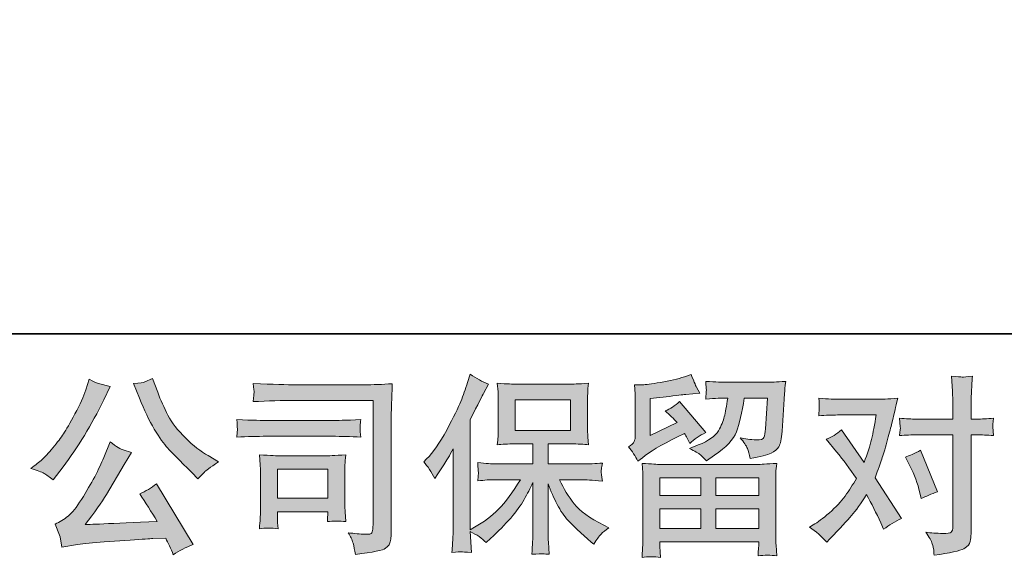
# Model space of a CAD drawing. Units: inches. Extents: x 150.9 to 233.9, y -282.2 to -223.1.
# Drawn here: x 160.2 to 170.9, y -282.2 to -276.4 of the extents above; entities that cross this region are included whole.
import ezdxf

# ---------------------------------------------------------------- set-up
doc = ezdxf.new("R2010")
doc.units = ezdxf.units.IN
doc.header["$MEASUREMENT"] = 0
doc.layers.add('图层 1', color=7, linetype='Continuous')

msp = doc.modelspace()

# ---------------------------------------------------------------- hatches: boundary and pattern name
at = {"layer": '图层 1'}
h = msp.add_hatch(color=256, dxfattribs=at)
h.dxf.hatch_style = 2
edge = h.paths.add_edge_path()
edge.add_spline(control_points=[(164.552, -281.167), (164.552, -281.167), (164.583, -281.136), (164.583, -281.136), (164.651, -281.067), (164.724, -280.962), (164.801, -280.822), (164.877, -280.681), (164.928, -280.578), (164.954, -280.512), (164.979, -280.446), (165.004, -280.377), (165.027, -280.307), (165.027, -280.307), (165.057, -280.216), (165.057, -280.216), (165.121, -280.263), (165.188, -280.299), (165.255, -280.324), (165.255, -280.324), (165.201, -280.425), (165.201, -280.425), (165.192, -280.441), (165.143, -280.536), (165.057, -280.708), (165.057, -280.708), (165.057, -281.903), (165.057, -281.903), (165.057, -281.903), (165.103, -281.876), (165.103, -281.876), (165.203, -281.821), (165.289, -281.755), (165.364, -281.68), (165.439, -281.604), (165.517, -281.498), (165.6, -281.361), (165.6, -281.361), (165.322, -281.361), (165.322, -281.361), (165.272, -281.361), (165.212, -281.365), (165.139, -281.374), (165.14, -281.349), (165.141, -281.33), (165.143, -281.314), (165.144, -281.299), (165.145, -281.287), (165.144, -281.278), (165.143, -281.269), (165.141, -281.235), (165.137, -281.176), (165.23, -281.186), (165.292, -281.19), (165.322, -281.19), (165.322, -281.19), (165.737, -281.19), (165.737, -281.19), (165.737, -281.19), (165.737, -280.973), (165.737, -280.973), (165.737, -280.973), (165.539, -280.973), (165.539, -280.973), (165.464, -280.973), (165.4, -280.976), (165.349, -280.983), (165.354, -280.945), (165.356, -280.916), (165.358, -280.896), (165.359, -280.876), (165.36, -280.849), (165.36, -280.816), (165.36, -280.816), (165.36, -280.49), (165.36, -280.49), (165.36, -280.45), (165.359, -280.422), (165.358, -280.408), (165.358, -280.408), (165.349, -280.315), (165.349, -280.315), (165.462, -280.322), (165.525, -280.325), (165.539, -280.325), (165.539, -280.325), (166.146, -280.325), (166.146, -280.325), (166.16, -280.325), (166.224, -280.322), (166.34, -280.315), (166.335, -280.356), (166.331, -280.388), (166.331, -280.412), (166.33, -280.435), (166.33, -280.461), (166.33, -280.49), (166.33, -280.49), (166.33, -280.816), (166.33, -280.816), (166.33, -280.859), (166.331, -280.886), (166.332, -280.898), (166.332, -280.898), (166.34, -280.983), (166.34, -280.983), (166.289, -280.976), (166.223, -280.973), (166.144, -280.973), (166.144, -280.973), (165.9, -280.973), (165.9, -280.973), (165.9, -280.973), (165.9, -281.19), (165.9, -281.19), (165.9, -281.19), (166.278, -281.19), (166.278, -281.19), (166.344, -281.19), (166.415, -281.187), (166.491, -281.18), (166.486, -281.209), (166.481, -281.23), (166.479, -281.243), (166.477, -281.256), (166.477, -281.266), (166.477, -281.274), (166.478, -281.281), (166.483, -281.315), (166.491, -281.376), (166.375, -281.366), (166.304, -281.361), (166.278, -281.361), (166.278, -281.361), (166.024, -281.361), (166.024, -281.361), (166.069, -281.458), (166.123, -281.545), (166.183, -281.622), (166.244, -281.699), (166.351, -281.776), (166.506, -281.853), (166.506, -281.853), (166.561, -281.882), (166.561, -281.882), (166.524, -281.907), (166.495, -281.93), (166.475, -281.952), (166.454, -281.975), (166.428, -282.01), (166.398, -282.06), (166.398, -282.06), (166.369, -282.037), (166.369, -282.037), (166.354, -282.026), (166.319, -281.995), (166.264, -281.945), (166.21, -281.895), (166.161, -281.847), (166.118, -281.802), (166.074, -281.756), (166.035, -281.698), (165.999, -281.629), (165.963, -281.559), (165.93, -281.485), (165.9, -281.407), (165.9, -281.407), (165.9, -281.93), (165.9, -281.93), (165.9, -281.97), (165.901, -282.006), (165.904, -282.037), (165.904, -282.037), (165.914, -282.17), (165.914, -282.17), (165.885, -282.168), (165.862, -282.167), (165.847, -282.165), (165.831, -282.164), (165.79, -282.165), (165.725, -282.17), (165.728, -282.116), (165.73, -282.07), (165.733, -282.034), (165.736, -281.997), (165.737, -281.963), (165.737, -281.93), (165.737, -281.93), (165.737, -281.392), (165.737, -281.392), (165.708, -281.453), (165.676, -281.514), (165.64, -281.577), (165.604, -281.64), (165.556, -281.706), (165.495, -281.777), (165.435, -281.847), (165.362, -281.921), (165.276, -282), (165.276, -282), (165.229, -282.043), (165.229, -282.043), (165.185, -281.997), (165.128, -281.957), (165.056, -281.924), (165.056, -281.924), (165.07, -282.151), (165.07, -282.151), (165.007, -282.147), (164.969, -282.144), (164.957, -282.143), (164.946, -282.143), (164.913, -282.145), (164.857, -282.151), (164.862, -282.083), (164.865, -282.028), (164.868, -281.983), (164.871, -281.939), (164.872, -281.894), (164.872, -281.847), (164.872, -281.847), (164.872, -281.026), (164.872, -281.026), (164.832, -281.098), (164.798, -281.156), (164.769, -281.2), (164.769, -281.2), (164.705, -281.297), (164.705, -281.297), (164.705, -281.297), (164.671, -281.349), (164.671, -281.349), (164.634, -281.276), (164.594, -281.215), (164.552, -281.167)], knot_values=[0, 0, 0, 0, 1, 1, 1, 2, 2, 2, 3, 3, 3, 4, 4, 4, 5, 5, 5, 6, 6, 6, 7, 7, 7, 8, 8, 8, 9, 9, 9, 10, 10, 10, 11, 11, 11, 12, 12, 12, 13, 13, 13, 14, 14, 14, 15, 15, 15, 16, 16, 16, 17, 17, 17, 18, 18, 18, 19, 19, 19, 20, 20, 20, 21, 21, 21, 22, 22, 22, 23, 23, 23, 24, 24, 24, 25, 25, 25, 26, 26, 26, 27, 27, 27, 28, 28, 28, 29, 29, 29, 30, 30, 30, 31, 31, 31, 32, 32, 32, 33, 33, 33, 34, 34, 34, 35, 35, 35, 36, 36, 36, 37, 37, 37, 38, 38, 38, 39, 39, 39, 40, 40, 40, 41, 41, 41, 42, 42, 42, 43, 43, 43, 44, 44, 44, 45, 45, 45, 46, 46, 46, 47, 47, 47, 48, 48, 48, 49, 49, 49, 50, 50, 50, 51, 51, 51, 52, 52, 52, 53, 53, 53, 54, 54, 54, 55, 55, 55, 56, 56, 56, 57, 57, 57, 58, 58, 58, 59, 59, 59, 60, 60, 60, 61, 61, 61, 62, 62, 62, 63, 63, 63, 64, 64, 64, 65, 65, 65, 66, 66, 66, 67, 67, 67, 68, 68, 68, 69, 69, 69, 70, 70, 70, 71, 71, 71, 72, 72, 72, 73, 73, 73, 74, 74, 74, 75, 75, 75, 76, 76, 76, 77, 77, 77, 78, 78, 78, 78], degree=3, periodic=0)
h.paths.add_polyline_path([(165.544, -280.827), (166.145, -280.827), (166.145, -280.496), (165.544, -280.496)])
h = msp.add_hatch(color=256, dxfattribs=at)
h.dxf.hatch_style = 2
h.paths.add_polyline_path([(167.114, -281.341), (167.558, -281.341), (167.558, -281.531), (167.112, -281.531)])
edge = h.paths.add_edge_path()
edge.add_spline(control_points=[(166.876, -281.161), (166.876, -281.161), (166.924, -281.122), (166.924, -281.122), (166.998, -281.062), (167.125, -280.986), (167.306, -280.895), (167.306, -280.895), (167.38, -280.858), (167.38, -280.858), (167.402, -280.892), (167.422, -280.929), (167.44, -280.967), (167.485, -280.922), (167.543, -280.882), (167.611, -280.849), (167.611, -280.849), (167.328, -280.514), (167.328, -280.514), (167.277, -280.559), (167.226, -280.592), (167.173, -280.614), (167.221, -280.658), (167.264, -280.701), (167.301, -280.742), (167.301, -280.742), (167.01, -280.882), (167.01, -280.882), (167.01, -280.882), (167.01, -280.481), (167.01, -280.481), (167.01, -280.481), (167.217, -280.457), (167.217, -280.457), (167.327, -280.444), (167.386, -280.437), (167.394, -280.436), (167.394, -280.436), (167.547, -280.421), (167.547, -280.421), (167.547, -280.421), (167.512, -280.359), (167.512, -280.359), (167.509, -280.357), (167.49, -280.31), (167.452, -280.219), (167.452, -280.219), (167.382, -280.244), (167.382, -280.244), (167.308, -280.27), (167.221, -280.291), (167.122, -280.306), (167.022, -280.322), (166.957, -280.331), (166.926, -280.331), (166.926, -280.331), (166.837, -280.331), (166.837, -280.331), (166.837, -280.331), (166.845, -280.428), (166.845, -280.428), (166.847, -280.441), (166.847, -280.472), (166.847, -280.519), (166.847, -280.519), (166.847, -280.884), (166.847, -280.884), (166.847, -280.907), (166.843, -280.927), (166.835, -280.945), (166.827, -280.964), (166.806, -280.984), (166.773, -281.006), (166.813, -281.052), (166.847, -281.104), (166.876, -281.161)], knot_values=[0, 0, 0, 0, 1, 1, 1, 2, 2, 2, 3, 3, 3, 4, 4, 4, 5, 5, 5, 6, 6, 6, 7, 7, 7, 8, 8, 8, 9, 9, 9, 10, 10, 10, 11, 11, 11, 12, 12, 12, 13, 13, 13, 14, 14, 14, 15, 15, 15, 16, 16, 16, 17, 17, 17, 18, 18, 18, 19, 19, 19, 20, 20, 20, 21, 21, 21, 22, 22, 22, 23, 23, 23, 24, 24, 24, 25, 25, 25, 25], degree=3, periodic=0)
edge = h.paths.add_edge_path()
edge.add_spline(control_points=[(167.119, -282.203), (167.119, -282.203), (167.117, -282.145), (167.117, -282.145), (167.117, -282.145), (167.115, -282.085), (167.115, -282.085), (167.115, -282.085), (167.115, -282.035), (167.115, -282.035), (167.115, -282.035), (168.187, -282.035), (168.187, -282.035), (168.187, -282.035), (168.187, -282.081), (168.187, -282.081), (168.187, -282.083), (168.185, -282.096), (168.183, -282.119), (168.181, -282.141), (168.181, -282.164), (168.181, -282.186), (168.249, -282.178), (168.316, -282.178), (168.382, -282.186), (168.382, -282.186), (168.374, -282.07), (168.374, -282.07), (168.372, -282.055), (168.371, -282.017), (168.371, -281.957), (168.371, -281.957), (168.371, -281.381), (168.371, -281.381), (168.371, -281.339), (168.371, -281.307), (168.372, -281.283), (168.373, -281.26), (168.376, -281.227), (168.382, -281.184), (168.269, -281.191), (168.201, -281.195), (168.177, -281.195), (168.177, -281.195), (167.112, -281.195), (167.112, -281.195), (167.091, -281.195), (167.027, -281.191), (166.92, -281.184), (166.92, -281.184), (166.928, -281.286), (166.928, -281.286), (166.929, -281.301), (166.93, -281.333), (166.93, -281.383), (166.93, -281.383), (166.93, -281.952), (166.93, -281.952), (166.93, -282.002), (166.929, -282.042), (166.928, -282.072), (166.927, -282.103), (166.924, -282.146), (166.92, -282.203), (166.985, -282.194), (167.051, -282.194), (167.119, -282.203)], knot_values=[0, 0, 0, 0, 1, 1, 1, 2, 2, 2, 3, 3, 3, 4, 4, 4, 5, 5, 5, 6, 6, 6, 7, 7, 7, 8, 8, 8, 9, 9, 9, 10, 10, 10, 11, 11, 11, 12, 12, 12, 13, 13, 13, 14, 14, 14, 15, 15, 15, 16, 16, 16, 17, 17, 17, 18, 18, 18, 19, 19, 19, 20, 20, 20, 21, 21, 21, 22, 22, 22, 22], degree=3, periodic=0)
h.paths.add_polyline_path([(167.115, -281.677), (167.558, -281.677), (167.558, -281.889), (167.115, -281.889)])
h.paths.add_polyline_path([(167.721, -281.677), (168.187, -281.677), (168.187, -281.889), (167.721, -281.889)])
h.paths.add_polyline_path([(167.721, -281.341), (168.187, -281.341), (168.187, -281.531), (167.721, -281.531)])
edge = h.paths.add_edge_path()
edge.add_spline(control_points=[(167.554, -281.092), (167.574, -281.109), (167.596, -281.13), (167.619, -281.155), (167.619, -281.155), (167.708, -281.095), (167.708, -281.095), (167.835, -281.01), (167.913, -280.925), (167.944, -280.842), (167.974, -280.758), (168.003, -280.636), (168.03, -280.475), (168.03, -280.475), (168.281, -280.475), (168.281, -280.475), (168.281, -280.475), (168.26, -280.808), (168.26, -280.808), (168.257, -280.851), (168.252, -280.882), (168.243, -280.902), (168.235, -280.922), (168.207, -280.931), (168.159, -280.928), (168.097, -280.927), (168.039, -280.919), (167.985, -280.905), (168.026, -280.955), (168.052, -280.993), (168.064, -281.022), (168.076, -281.05), (168.086, -281.086), (168.092, -281.13), (168.205, -281.11), (168.281, -281.091), (168.32, -281.073), (168.36, -281.055), (168.388, -281.031), (168.405, -281.003), (168.422, -280.975), (168.434, -280.919), (168.44, -280.835), (168.44, -280.835), (168.462, -280.488), (168.462, -280.488), (168.462, -280.479), (168.464, -280.459), (168.467, -280.427), (168.469, -280.395), (168.473, -280.351), (168.479, -280.294), (168.373, -280.301), (168.312, -280.304), (168.297, -280.304), (168.297, -280.304), (167.813, -280.304), (167.813, -280.304), (167.794, -280.304), (167.727, -280.301), (167.611, -280.294), (167.616, -280.344), (167.618, -280.374), (167.618, -280.386), (167.617, -280.397), (167.616, -280.41), (167.616, -280.424), (167.615, -280.438), (167.614, -280.459), (167.611, -280.486), (167.722, -280.479), (167.79, -280.475), (167.813, -280.475), (167.813, -280.475), (167.851, -280.475), (167.851, -280.475), (167.837, -280.565), (167.824, -280.632), (167.813, -280.678), (167.802, -280.723), (167.781, -280.774), (167.75, -280.831), (167.719, -280.887), (167.646, -280.938), (167.53, -280.984), (167.53, -280.984), (167.435, -281.021), (167.435, -281.021), (167.494, -281.051), (167.534, -281.075), (167.554, -281.092)], knot_values=[0, 0, 0, 0, 1, 1, 1, 2, 2, 2, 3, 3, 3, 4, 4, 4, 5, 5, 5, 6, 6, 6, 7, 7, 7, 8, 8, 8, 9, 9, 9, 10, 10, 10, 11, 11, 11, 12, 12, 12, 13, 13, 13, 14, 14, 14, 15, 15, 15, 16, 16, 16, 17, 17, 17, 18, 18, 18, 19, 19, 19, 20, 20, 20, 21, 21, 21, 22, 22, 22, 23, 23, 23, 24, 24, 24, 25, 25, 25, 26, 26, 26, 27, 27, 27, 28, 28, 28, 29, 29, 29, 30, 30, 30, 30], degree=3, periodic=0)
h = msp.add_hatch(color=256, dxfattribs=at)
h.dxf.hatch_style = 2
edge = h.paths.add_edge_path()
edge.add_spline(control_points=[(169.827, -281.21), (169.876, -281.305), (169.911, -281.403), (169.935, -281.502), (169.935, -281.502), (169.949, -281.566), (169.949, -281.566), (170, -281.541), (170.06, -281.516), (170.127, -281.492), (170.127, -281.492), (169.943, -281.041), (169.943, -281.041), (169.877, -281.077), (169.822, -281.102), (169.778, -281.115), (169.778, -281.115), (169.827, -281.21), (169.827, -281.21)], knot_values=[0, 0, 0, 0, 1, 1, 1, 2, 2, 2, 3, 3, 3, 4, 4, 4, 5, 5, 5, 6, 6, 6, 6], degree=3, periodic=0)
edge = h.paths.add_edge_path()
edge.add_spline(control_points=[(168.924, -282.04), (168.924, -282.04), (168.959, -282.003), (168.959, -282.003), (169.068, -281.887), (169.146, -281.802), (169.193, -281.749), (169.241, -281.695), (169.295, -281.62), (169.356, -281.523), (169.411, -281.621), (169.463, -281.723), (169.511, -281.829), (169.511, -281.829), (169.542, -281.899), (169.542, -281.899), (169.601, -281.854), (169.666, -281.814), (169.736, -281.78), (169.736, -281.78), (169.449, -281.339), (169.449, -281.339), (169.484, -281.251), (169.508, -281.184), (169.522, -281.139), (169.537, -281.095), (169.555, -281.033), (169.577, -280.953), (169.599, -280.873), (169.616, -280.81), (169.627, -280.765), (169.627, -280.765), (169.666, -280.601), (169.666, -280.601), (169.672, -280.574), (169.682, -280.533), (169.697, -280.478), (169.581, -280.485), (169.513, -280.488), (169.492, -280.488), (169.492, -280.488), (169.04, -280.488), (169.04, -280.488), (169.016, -280.488), (168.949, -280.485), (168.837, -280.478), (168.843, -280.526), (168.845, -280.557), (168.844, -280.568), (168.843, -280.579), (168.843, -280.592), (168.842, -280.606), (168.841, -280.621), (168.84, -280.641), (168.837, -280.667), (168.916, -280.662), (168.983, -280.659), (169.04, -280.659), (169.04, -280.659), (169.461, -280.659), (169.461, -280.659), (169.445, -280.764), (169.428, -280.852), (169.411, -280.924), (169.393, -280.995), (169.366, -281.079), (169.329, -281.174), (169.329, -281.174), (169.083, -280.82), (169.083, -280.82), (169.032, -280.867), (168.977, -280.901), (168.918, -280.922), (168.918, -280.922), (169.032, -281.058), (169.032, -281.058), (169.103, -281.146), (169.175, -281.243), (169.247, -281.348), (169.208, -281.415), (169.167, -281.478), (169.123, -281.538), (169.08, -281.598), (169.023, -281.659), (168.953, -281.72), (168.883, -281.78), (168.825, -281.824), (168.779, -281.85), (168.779, -281.85), (168.738, -281.875), (168.738, -281.875), (168.808, -281.921), (168.87, -281.977), (168.924, -282.04)], knot_values=[0, 0, 0, 0, 1, 1, 1, 2, 2, 2, 3, 3, 3, 4, 4, 4, 5, 5, 5, 6, 6, 6, 7, 7, 7, 8, 8, 8, 9, 9, 9, 10, 10, 10, 11, 11, 11, 12, 12, 12, 13, 13, 13, 14, 14, 14, 15, 15, 15, 16, 16, 16, 17, 17, 17, 18, 18, 18, 19, 19, 19, 20, 20, 20, 21, 21, 21, 22, 22, 22, 23, 23, 23, 24, 24, 24, 25, 25, 25, 26, 26, 26, 27, 27, 27, 28, 28, 28, 29, 29, 29, 30, 30, 30, 31, 31, 31, 31], degree=3, periodic=0)
edge = h.paths.add_edge_path()
edge.add_spline(control_points=[(169.897, -280.874), (169.897, -280.874), (170.294, -280.874), (170.294, -280.874), (170.294, -280.874), (170.294, -281.864), (170.294, -281.864), (170.294, -281.899), (170.288, -281.921), (170.275, -281.93), (170.263, -281.94), (170.232, -281.944), (170.182, -281.943), (170.116, -281.943), (170.055, -281.939), (170, -281.93), (170.038, -281.986), (170.06, -282.027), (170.069, -282.055), (170.078, -282.083), (170.084, -282.106), (170.085, -282.123), (170.086, -282.141), (170.088, -282.16), (170.089, -282.181), (170.264, -282.157), (170.372, -282.133), (170.414, -282.109), (170.454, -282.085), (170.477, -282.059), (170.482, -282.032), (170.487, -282.004), (170.49, -281.976), (170.49, -281.947), (170.49, -281.947), (170.49, -280.874), (170.49, -280.874), (170.49, -280.874), (170.554, -280.874), (170.554, -280.874), (170.603, -280.874), (170.664, -280.877), (170.735, -280.882), (170.735, -280.882), (170.727, -280.789), (170.727, -280.789), (170.726, -280.779), (170.729, -280.748), (170.735, -280.695), (170.664, -280.701), (170.603, -280.703), (170.554, -280.703), (170.554, -280.703), (170.49, -280.703), (170.49, -280.703), (170.49, -280.703), (170.49, -280.559), (170.49, -280.559), (170.49, -280.52), (170.491, -280.475), (170.494, -280.423), (170.496, -280.371), (170.501, -280.31), (170.506, -280.238), (170.446, -280.245), (170.408, -280.248), (170.394, -280.247), (170.379, -280.246), (170.34, -280.244), (170.277, -280.238), (170.277, -280.238), (170.288, -280.401), (170.288, -280.401), (170.292, -280.466), (170.294, -280.519), (170.294, -280.561), (170.294, -280.561), (170.294, -280.703), (170.294, -280.703), (170.294, -280.703), (169.897, -280.703), (169.897, -280.703), (169.846, -280.703), (169.785, -280.701), (169.715, -280.695), (169.715, -280.695), (169.723, -280.789), (169.723, -280.789), (169.725, -280.8), (169.722, -280.831), (169.715, -280.882), (169.785, -280.877), (169.846, -280.874), (169.897, -280.874)], knot_values=[0, 0, 0, 0, 1, 1, 1, 2, 2, 2, 3, 3, 3, 4, 4, 4, 5, 5, 5, 6, 6, 6, 7, 7, 7, 8, 8, 8, 9, 9, 9, 10, 10, 10, 11, 11, 11, 12, 12, 12, 13, 13, 13, 14, 14, 14, 15, 15, 15, 16, 16, 16, 17, 17, 17, 18, 18, 18, 19, 19, 19, 20, 20, 20, 21, 21, 21, 22, 22, 22, 23, 23, 23, 24, 24, 24, 25, 25, 25, 26, 26, 26, 27, 27, 27, 28, 28, 28, 29, 29, 29, 30, 30, 30, 31, 31, 31, 31], degree=3, periodic=0)
h = msp.add_hatch(color=256, dxfattribs=at)
h.dxf.hatch_style = 2
edge = h.paths.add_edge_path()
edge.add_spline(control_points=[(161.466, -280.476), (161.518, -280.607), (161.572, -280.719), (161.628, -280.813), (161.684, -280.907), (161.732, -280.975), (161.772, -281.017), (161.812, -281.06), (161.9, -281.149), (162.035, -281.284), (162.035, -281.284), (162.101, -281.35), (162.101, -281.35), (162.101, -281.35), (162.171, -281.278), (162.171, -281.278), (162.181, -281.267), (162.232, -281.23), (162.326, -281.166), (162.326, -281.166), (162.212, -281.1), (162.212, -281.1), (162.132, -281.055), (162.05, -280.991), (161.966, -280.908), (161.882, -280.825), (161.819, -280.743), (161.776, -280.661), (161.733, -280.579), (161.696, -280.496), (161.665, -280.412), (161.665, -280.412), (161.607, -280.263), (161.607, -280.263), (161.607, -280.263), (161.526, -280.3), (161.526, -280.3), (161.511, -280.308), (161.47, -280.315), (161.402, -280.319), (161.402, -280.319), (161.466, -280.476), (161.466, -280.476)], knot_values=[0, 0, 0, 0, 1, 1, 1, 2, 2, 2, 3, 3, 3, 4, 4, 4, 5, 5, 5, 6, 6, 6, 7, 7, 7, 8, 8, 8, 9, 9, 9, 10, 10, 10, 11, 11, 11, 12, 12, 12, 13, 13, 13, 14, 14, 14, 14], degree=3, periodic=0)
edge = h.paths.add_edge_path()
edge.add_spline(control_points=[(160.431, -281.292), (160.457, -281.308), (160.49, -281.331), (160.53, -281.363), (160.53, -281.363), (160.637, -281.222), (160.637, -281.222), (160.798, -281.01), (160.946, -280.767), (161.08, -280.495), (161.08, -280.495), (161.15, -280.35), (161.15, -280.35), (161.15, -280.35), (161.022, -280.319), (161.022, -280.319), (161.011, -280.317), (160.978, -280.302), (160.922, -280.271), (160.922, -280.271), (160.885, -280.387), (160.885, -280.387), (160.862, -280.459), (160.823, -280.545), (160.767, -280.646), (160.712, -280.747), (160.671, -280.82), (160.643, -280.862), (160.616, -280.905), (160.577, -280.955), (160.528, -281.014), (160.478, -281.073), (160.439, -281.115), (160.41, -281.141), (160.381, -281.168), (160.34, -281.2), (160.288, -281.239), (160.358, -281.259), (160.406, -281.277), (160.431, -281.292)], knot_values=[0, 0, 0, 0, 1, 1, 1, 2, 2, 2, 3, 3, 3, 4, 4, 4, 5, 5, 5, 6, 6, 6, 7, 7, 7, 8, 8, 8, 9, 9, 9, 10, 10, 10, 11, 11, 11, 12, 12, 12, 13, 13, 13, 13], degree=3, periodic=0)
edge = h.paths.add_edge_path()
edge.add_spline(control_points=[(161.08, -281.121), (161.055, -281.181), (161.022, -281.25), (160.981, -281.328), (160.94, -281.405), (160.893, -281.487), (160.838, -281.574), (160.783, -281.662), (160.734, -281.722), (160.692, -281.756), (160.65, -281.79), (160.603, -281.819), (160.552, -281.842), (160.552, -281.842), (160.6, -281.964), (160.6, -281.964), (160.606, -281.978), (160.614, -282.021), (160.625, -282.094), (160.625, -282.094), (160.794, -282.065), (160.794, -282.065), (160.867, -282.053), (160.964, -282.043), (161.084, -282.034), (161.084, -282.034), (161.367, -282.016), (161.367, -282.016), (161.499, -282.006), (161.581, -282.001), (161.613, -281.999), (161.613, -281.999), (161.751, -281.995), (161.751, -281.995), (161.779, -282.048), (161.806, -282.108), (161.834, -282.175), (161.897, -282.131), (161.97, -282.094), (162.051, -282.063), (162.051, -282.063), (161.652, -281.404), (161.652, -281.404), (161.594, -281.451), (161.534, -281.487), (161.47, -281.514), (161.532, -281.607), (161.596, -281.708), (161.66, -281.815), (161.146, -281.837), (160.886, -281.848), (160.879, -281.848), (160.978, -281.715), (161.055, -281.605), (161.109, -281.52), (161.109, -281.52), (161.299, -281.197), (161.299, -281.197), (161.299, -281.197), (161.379, -281.067), (161.379, -281.067), (161.379, -281.067), (161.288, -281.038), (161.288, -281.038), (161.266, -281.033), (161.219, -281.003), (161.148, -280.949), (161.148, -280.949), (161.08, -281.121), (161.08, -281.121)], knot_values=[0, 0, 0, 0, 1, 1, 1, 2, 2, 2, 3, 3, 3, 4, 4, 4, 5, 5, 5, 6, 6, 6, 7, 7, 7, 8, 8, 8, 9, 9, 9, 10, 10, 10, 11, 11, 11, 12, 12, 12, 13, 13, 13, 14, 14, 14, 15, 15, 15, 16, 16, 16, 17, 17, 17, 18, 18, 18, 19, 19, 19, 20, 20, 20, 21, 21, 21, 22, 22, 22, 23, 23, 23, 23], degree=3, periodic=0)
h = msp.add_hatch(color=256, dxfattribs=at)
h.dxf.hatch_style = 2
edge = h.paths.add_edge_path()
edge.add_spline(control_points=[(163.165, -280.501), (163.165, -280.501), (164.002, -280.501), (164.002, -280.501), (164.002, -280.501), (164.002, -281.845), (164.002, -281.845), (164.002, -281.845), (164, -281.88), (164, -281.88), (163.999, -281.904), (163.995, -281.922), (163.989, -281.936), (163.982, -281.95), (163.958, -281.955), (163.916, -281.952), (163.86, -281.951), (163.799, -281.946), (163.732, -281.936), (163.756, -281.975), (163.774, -282.012), (163.784, -282.048), (163.794, -282.083), (163.803, -282.125), (163.81, -282.172), (164.002, -282.148), (164.112, -282.126), (164.137, -282.105), (164.162, -282.085), (164.177, -282.068), (164.181, -282.057), (164.186, -282.045), (164.189, -282.028), (164.193, -282.005), (164.196, -281.982), (164.198, -281.968), (164.198, -281.961), (164.198, -281.961), (164.198, -280.774), (164.198, -280.774), (164.198, -280.714), (164.199, -280.649), (164.201, -280.579), (164.203, -280.51), (164.206, -280.424), (164.21, -280.32), (164.102, -280.327), (164.001, -280.331), (163.905, -280.331), (163.905, -280.331), (163.167, -280.331), (163.167, -280.331), (163.072, -280.331), (162.917, -280.326), (162.702, -280.318), (162.708, -280.371), (162.71, -280.404), (162.71, -280.417), (162.709, -280.427), (162.706, -280.459), (162.702, -280.514), (162.857, -280.506), (163.011, -280.501), (163.165, -280.501)], knot_values=[0, 0, 0, 0, 1, 1, 1, 2, 2, 2, 3, 3, 3, 4, 4, 4, 5, 5, 5, 6, 6, 6, 7, 7, 7, 8, 8, 8, 9, 9, 9, 10, 10, 10, 11, 11, 11, 12, 12, 12, 13, 13, 13, 14, 14, 14, 15, 15, 15, 16, 16, 16, 17, 17, 17, 18, 18, 18, 19, 19, 19, 20, 20, 20, 21, 21, 21, 21], degree=3, periodic=0)
edge = h.paths.add_edge_path()
edge.add_spline(control_points=[(162.848, -280.89), (162.848, -280.89), (163.559, -280.89), (163.559, -280.89), (163.655, -280.89), (163.758, -280.893), (163.869, -280.9), (163.869, -280.9), (163.863, -280.842), (163.863, -280.842), (163.863, -280.842), (163.861, -280.829), (163.863, -280.805), (163.863, -280.805), (163.863, -280.771), (163.863, -280.771), (163.863, -280.758), (163.865, -280.738), (163.869, -280.709), (163.702, -280.716), (163.6, -280.719), (163.563, -280.719), (163.563, -280.719), (162.85, -280.719), (162.85, -280.719), (162.81, -280.719), (162.701, -280.716), (162.523, -280.709), (162.526, -280.761), (162.528, -280.794), (162.529, -280.807), (162.529, -280.818), (162.529, -280.83), (162.528, -280.842), (162.527, -280.853), (162.526, -280.873), (162.523, -280.9), (162.637, -280.893), (162.746, -280.89), (162.848, -280.89)], knot_values=[0, 0, 0, 0, 1, 1, 1, 2, 2, 2, 3, 3, 3, 4, 4, 4, 5, 5, 5, 6, 6, 6, 7, 7, 7, 8, 8, 8, 9, 9, 9, 10, 10, 10, 11, 11, 11, 12, 12, 12, 13, 13, 13, 13], degree=3, periodic=0)
edge = h.paths.add_edge_path()
edge.add_spline(control_points=[(162.97, -281.893), (162.965, -281.843), (162.963, -281.806), (162.963, -281.783), (162.963, -281.783), (162.963, -281.709), (162.963, -281.709), (162.963, -281.709), (163.512, -281.709), (163.512, -281.709), (163.512, -281.709), (163.512, -281.735), (163.512, -281.735), (163.512, -281.738), (163.51, -281.748), (163.508, -281.765), (163.506, -281.782), (163.506, -281.8), (163.506, -281.816), (163.57, -281.808), (163.636, -281.808), (163.705, -281.816), (163.705, -281.816), (163.699, -281.709), (163.699, -281.709), (163.697, -281.688), (163.696, -281.655), (163.696, -281.609), (163.696, -281.609), (163.696, -281.292), (163.696, -281.292), (163.696, -281.257), (163.696, -281.226), (163.697, -281.199), (163.698, -281.173), (163.701, -281.137), (163.705, -281.092), (163.583, -281.099), (163.508, -281.102), (163.48, -281.102), (163.48, -281.102), (162.99, -281.102), (162.99, -281.102), (162.967, -281.102), (162.893, -281.099), (162.768, -281.092), (162.768, -281.092), (162.777, -281.198), (162.777, -281.198), (162.778, -281.215), (162.779, -281.248), (162.779, -281.298), (162.779, -281.298), (162.779, -281.678), (162.779, -281.678), (162.779, -281.723), (162.778, -281.759), (162.777, -281.785), (162.775, -281.811), (162.772, -281.847), (162.768, -281.893), (162.833, -281.884), (162.9, -281.884), (162.97, -281.893)], knot_values=[0, 0, 0, 0, 1, 1, 1, 2, 2, 2, 3, 3, 3, 4, 4, 4, 5, 5, 5, 6, 6, 6, 7, 7, 7, 8, 8, 8, 9, 9, 9, 10, 10, 10, 11, 11, 11, 12, 12, 12, 13, 13, 13, 14, 14, 14, 15, 15, 15, 16, 16, 16, 17, 17, 17, 18, 18, 18, 19, 19, 19, 20, 20, 20, 21, 21, 21, 21], degree=3, periodic=0)
h.paths.add_polyline_path([(162.963, -281.248), (163.512, -281.248), (163.512, -281.562), (162.963, -281.562)])

# ---------------------------------------------------------------- linework, layer by layer
at = {"layer": '图层 1', "lineweight": 35}
msp.add_lwpolyline([(233.942, -279.78), (151.112, -279.78), (151.112, -226.129), (233.942, -226.129), (233.942, -279.78), (233.942, -279.78)], dxfattribs=at)
at = {"layer": '图层 1', "lineweight": 0}
for points in [[(165.544, -280.827), (166.145, -280.827), (166.145, -280.496), (165.544, -280.496), (165.544, -280.827)], [(162.963, -281.248), (163.512, -281.248), (163.512, -281.562), (162.963, -281.562), (162.963, -281.248)], [(167.114, -281.341), (167.558, -281.341), (167.558, -281.531), (167.112, -281.531), (167.114, -281.341)], [(167.721, -281.341), (168.187, -281.341), (168.187, -281.531), (167.721, -281.531), (167.721, -281.341)], [(167.115, -281.677), (167.558, -281.677), (167.558, -281.889), (167.115, -281.889), (167.115, -281.677)], [(167.721, -281.677), (168.187, -281.677), (168.187, -281.889), (167.721, -281.889), (167.721, -281.677)]]:
    msp.add_lwpolyline(points, dxfattribs=at)
for points, knots in [([(164.552, -281.167), (164.552, -281.167), (164.583, -281.136), (164.583, -281.136), (164.651, -281.067), (164.724, -280.962), (164.801, -280.822), (164.877, -280.681), (164.928, -280.578), (164.954, -280.512), (164.979, -280.446), (165.004, -280.377), (165.027, -280.307), (165.027, -280.307), (165.057, -280.216), (165.057, -280.216), (165.121, -280.263), (165.188, -280.299), (165.255, -280.324), (165.255, -280.324), (165.201, -280.425), (165.201, -280.425), (165.192, -280.441), (165.143, -280.536), (165.057, -280.708), (165.057, -280.708), (165.057, -281.903), (165.057, -281.903), (165.057, -281.903), (165.103, -281.876), (165.103, -281.876), (165.203, -281.821), (165.289, -281.755), (165.364, -281.68), (165.439, -281.604), (165.517, -281.498), (165.6, -281.361), (165.6, -281.361), (165.322, -281.361), (165.322, -281.361), (165.272, -281.361), (165.212, -281.365), (165.139, -281.374), (165.14, -281.349), (165.141, -281.33), (165.143, -281.314), (165.144, -281.299), (165.145, -281.287), (165.144, -281.278), (165.143, -281.269), (165.141, -281.235), (165.137, -281.176), (165.23, -281.186), (165.292, -281.19), (165.322, -281.19), (165.322, -281.19), (165.737, -281.19), (165.737, -281.19), (165.737, -281.19), (165.737, -280.973), (165.737, -280.973), (165.737, -280.973), (165.539, -280.973), (165.539, -280.973), (165.464, -280.973), (165.4, -280.976), (165.349, -280.983), (165.354, -280.945), (165.356, -280.916), (165.358, -280.896), (165.359, -280.876), (165.36, -280.849), (165.36, -280.816), (165.36, -280.816), (165.36, -280.49), (165.36, -280.49), (165.36, -280.45), (165.359, -280.422), (165.358, -280.408), (165.358, -280.408), (165.349, -280.315), (165.349, -280.315), (165.462, -280.322), (165.525, -280.325), (165.539, -280.325), (165.539, -280.325), (166.146, -280.325), (166.146, -280.325), (166.16, -280.325), (166.224, -280.322), (166.34, -280.315), (166.335, -280.356), (166.331, -280.388), (166.331, -280.412), (166.33, -280.435), (166.33, -280.461), (166.33, -280.49), (166.33, -280.49), (166.33, -280.816), (166.33, -280.816), (166.33, -280.859), (166.331, -280.886), (166.332, -280.898), (166.332, -280.898), (166.34, -280.983), (166.34, -280.983), (166.289, -280.976), (166.223, -280.973), (166.144, -280.973), (166.144, -280.973), (165.9, -280.973), (165.9, -280.973), (165.9, -280.973), (165.9, -281.19), (165.9, -281.19), (165.9, -281.19), (166.278, -281.19), (166.278, -281.19), (166.344, -281.19), (166.415, -281.187), (166.491, -281.18), (166.486, -281.209), (166.481, -281.23), (166.479, -281.243), (166.477, -281.256), (166.477, -281.266), (166.477, -281.274), (166.478, -281.281), (166.483, -281.315), (166.491, -281.376), (166.375, -281.366), (166.304, -281.361), (166.278, -281.361), (166.278, -281.361), (166.024, -281.361), (166.024, -281.361), (166.069, -281.458), (166.123, -281.545), (166.183, -281.622), (166.244, -281.699), (166.351, -281.776), (166.506, -281.853), (166.506, -281.853), (166.561, -281.882), (166.561, -281.882), (166.524, -281.907), (166.495, -281.93), (166.475, -281.952), (166.454, -281.975), (166.428, -282.01), (166.398, -282.06), (166.398, -282.06), (166.369, -282.037), (166.369, -282.037), (166.354, -282.026), (166.319, -281.995), (166.264, -281.945), (166.21, -281.895), (166.161, -281.847), (166.118, -281.802), (166.074, -281.756), (166.035, -281.698), (165.999, -281.629), (165.963, -281.559), (165.93, -281.485), (165.9, -281.407), (165.9, -281.407), (165.9, -281.93), (165.9, -281.93), (165.9, -281.97), (165.901, -282.006), (165.904, -282.037), (165.904, -282.037), (165.914, -282.17), (165.914, -282.17), (165.885, -282.168), (165.862, -282.167), (165.847, -282.165), (165.831, -282.164), (165.79, -282.165), (165.725, -282.17), (165.728, -282.116), (165.73, -282.07), (165.733, -282.034), (165.736, -281.997), (165.737, -281.963), (165.737, -281.93), (165.737, -281.93), (165.737, -281.392), (165.737, -281.392), (165.708, -281.453), (165.676, -281.514), (165.64, -281.577), (165.604, -281.64), (165.556, -281.706), (165.495, -281.777), (165.435, -281.847), (165.362, -281.921), (165.276, -282), (165.276, -282), (165.229, -282.043), (165.229, -282.043), (165.185, -281.997), (165.128, -281.957), (165.056, -281.924), (165.056, -281.924), (165.07, -282.151), (165.07, -282.151), (165.007, -282.147), (164.969, -282.144), (164.957, -282.143), (164.946, -282.143), (164.913, -282.145), (164.857, -282.151), (164.862, -282.083), (164.865, -282.028), (164.868, -281.983), (164.871, -281.939), (164.872, -281.894), (164.872, -281.847), (164.872, -281.847), (164.872, -281.026), (164.872, -281.026), (164.832, -281.098), (164.798, -281.156), (164.769, -281.2), (164.769, -281.2), (164.705, -281.297), (164.705, -281.297), (164.705, -281.297), (164.671, -281.349), (164.671, -281.349), (164.634, -281.276), (164.594, -281.215), (164.552, -281.167)], [0, 0, 0, 0, 1, 1, 1, 2, 2, 2, 3, 3, 3, 4, 4, 4, 5, 5, 5, 6, 6, 6, 7, 7, 7, 8, 8, 8, 9, 9, 9, 10, 10, 10, 11, 11, 11, 12, 12, 12, 13, 13, 13, 14, 14, 14, 15, 15, 15, 16, 16, 16, 17, 17, 17, 18, 18, 18, 19, 19, 19, 20, 20, 20, 21, 21, 21, 22, 22, 22, 23, 23, 23, 24, 24, 24, 25, 25, 25, 26, 26, 26, 27, 27, 27, 28, 28, 28, 29, 29, 29, 30, 30, 30, 31, 31, 31, 32, 32, 32, 33, 33, 33, 34, 34, 34, 35, 35, 35, 36, 36, 36, 37, 37, 37, 38, 38, 38, 39, 39, 39, 40, 40, 40, 41, 41, 41, 42, 42, 42, 43, 43, 43, 44, 44, 44, 45, 45, 45, 46, 46, 46, 47, 47, 47, 48, 48, 48, 49, 49, 49, 50, 50, 50, 51, 51, 51, 52, 52, 52, 53, 53, 53, 54, 54, 54, 55, 55, 55, 56, 56, 56, 57, 57, 57, 58, 58, 58, 59, 59, 59, 60, 60, 60, 61, 61, 61, 62, 62, 62, 63, 63, 63, 64, 64, 64, 65, 65, 65, 66, 66, 66, 67, 67, 67, 68, 68, 68, 69, 69, 69, 70, 70, 70, 71, 71, 71, 72, 72, 72, 73, 73, 73, 74, 74, 74, 75, 75, 75, 76, 76, 76, 77, 77, 77, 78, 78, 78, 78]), ([(166.876, -281.161), (166.876, -281.161), (166.924, -281.122), (166.924, -281.122), (166.998, -281.062), (167.125, -280.986), (167.306, -280.895), (167.306, -280.895), (167.38, -280.858), (167.38, -280.858), (167.402, -280.892), (167.422, -280.929), (167.44, -280.967), (167.485, -280.922), (167.543, -280.882), (167.611, -280.849), (167.611, -280.849), (167.328, -280.514), (167.328, -280.514), (167.277, -280.559), (167.226, -280.592), (167.173, -280.614), (167.221, -280.658), (167.264, -280.701), (167.301, -280.742), (167.301, -280.742), (167.01, -280.882), (167.01, -280.882), (167.01, -280.882), (167.01, -280.481), (167.01, -280.481), (167.01, -280.481), (167.217, -280.457), (167.217, -280.457), (167.327, -280.444), (167.386, -280.437), (167.394, -280.436), (167.394, -280.436), (167.547, -280.421), (167.547, -280.421), (167.547, -280.421), (167.512, -280.359), (167.512, -280.359), (167.509, -280.357), (167.49, -280.31), (167.452, -280.219), (167.452, -280.219), (167.382, -280.244), (167.382, -280.244), (167.308, -280.27), (167.221, -280.291), (167.122, -280.306), (167.022, -280.322), (166.957, -280.331), (166.926, -280.331), (166.926, -280.331), (166.837, -280.331), (166.837, -280.331), (166.837, -280.331), (166.845, -280.428), (166.845, -280.428), (166.847, -280.441), (166.847, -280.472), (166.847, -280.519), (166.847, -280.519), (166.847, -280.884), (166.847, -280.884), (166.847, -280.907), (166.843, -280.927), (166.835, -280.945), (166.827, -280.964), (166.806, -280.984), (166.773, -281.006), (166.813, -281.052), (166.847, -281.104), (166.876, -281.161)], [0, 0, 0, 0, 1, 1, 1, 2, 2, 2, 3, 3, 3, 4, 4, 4, 5, 5, 5, 6, 6, 6, 7, 7, 7, 8, 8, 8, 9, 9, 9, 10, 10, 10, 11, 11, 11, 12, 12, 12, 13, 13, 13, 14, 14, 14, 15, 15, 15, 16, 16, 16, 17, 17, 17, 18, 18, 18, 19, 19, 19, 20, 20, 20, 21, 21, 21, 22, 22, 22, 23, 23, 23, 24, 24, 24, 25, 25, 25, 25]), ([(169.897, -280.874), (169.897, -280.874), (170.294, -280.874), (170.294, -280.874), (170.294, -280.874), (170.294, -281.864), (170.294, -281.864), (170.294, -281.899), (170.288, -281.921), (170.275, -281.93), (170.263, -281.94), (170.232, -281.944), (170.182, -281.943), (170.116, -281.943), (170.055, -281.939), (170, -281.93), (170.038, -281.986), (170.06, -282.027), (170.069, -282.055), (170.078, -282.083), (170.084, -282.106), (170.085, -282.123), (170.086, -282.141), (170.088, -282.16), (170.089, -282.181), (170.264, -282.157), (170.372, -282.133), (170.414, -282.109), (170.454, -282.085), (170.477, -282.059), (170.482, -282.032), (170.487, -282.004), (170.49, -281.976), (170.49, -281.947), (170.49, -281.947), (170.49, -280.874), (170.49, -280.874), (170.49, -280.874), (170.554, -280.874), (170.554, -280.874), (170.603, -280.874), (170.664, -280.877), (170.735, -280.882), (170.735, -280.882), (170.727, -280.789), (170.727, -280.789), (170.726, -280.779), (170.729, -280.748), (170.735, -280.695), (170.664, -280.701), (170.603, -280.703), (170.554, -280.703), (170.554, -280.703), (170.49, -280.703), (170.49, -280.703), (170.49, -280.703), (170.49, -280.559), (170.49, -280.559), (170.49, -280.52), (170.491, -280.475), (170.494, -280.423), (170.496, -280.371), (170.501, -280.31), (170.506, -280.238), (170.446, -280.245), (170.408, -280.248), (170.394, -280.247), (170.379, -280.246), (170.34, -280.244), (170.277, -280.238), (170.277, -280.238), (170.288, -280.401), (170.288, -280.401), (170.292, -280.466), (170.294, -280.519), (170.294, -280.561), (170.294, -280.561), (170.294, -280.703), (170.294, -280.703), (170.294, -280.703), (169.897, -280.703), (169.897, -280.703), (169.846, -280.703), (169.785, -280.701), (169.715, -280.695), (169.715, -280.695), (169.723, -280.789), (169.723, -280.789), (169.725, -280.8), (169.722, -280.831), (169.715, -280.882), (169.785, -280.877), (169.846, -280.874), (169.897, -280.874)], [0, 0, 0, 0, 1, 1, 1, 2, 2, 2, 3, 3, 3, 4, 4, 4, 5, 5, 5, 6, 6, 6, 7, 7, 7, 8, 8, 8, 9, 9, 9, 10, 10, 10, 11, 11, 11, 12, 12, 12, 13, 13, 13, 14, 14, 14, 15, 15, 15, 16, 16, 16, 17, 17, 17, 18, 18, 18, 19, 19, 19, 20, 20, 20, 21, 21, 21, 22, 22, 22, 23, 23, 23, 24, 24, 24, 25, 25, 25, 26, 26, 26, 27, 27, 27, 28, 28, 28, 29, 29, 29, 30, 30, 30, 31, 31, 31, 31]), ([(160.431, -281.292), (160.457, -281.308), (160.49, -281.331), (160.53, -281.363), (160.53, -281.363), (160.637, -281.222), (160.637, -281.222), (160.798, -281.01), (160.946, -280.767), (161.08, -280.495), (161.08, -280.495), (161.15, -280.35), (161.15, -280.35), (161.15, -280.35), (161.022, -280.319), (161.022, -280.319), (161.011, -280.317), (160.978, -280.302), (160.922, -280.271), (160.922, -280.271), (160.885, -280.387), (160.885, -280.387), (160.862, -280.459), (160.823, -280.545), (160.767, -280.646), (160.712, -280.747), (160.671, -280.82), (160.643, -280.862), (160.616, -280.905), (160.577, -280.955), (160.528, -281.014), (160.478, -281.073), (160.439, -281.115), (160.41, -281.141), (160.381, -281.168), (160.34, -281.2), (160.288, -281.239), (160.358, -281.259), (160.406, -281.277), (160.431, -281.292)], [0, 0, 0, 0, 1, 1, 1, 2, 2, 2, 3, 3, 3, 4, 4, 4, 5, 5, 5, 6, 6, 6, 7, 7, 7, 8, 8, 8, 9, 9, 9, 10, 10, 10, 11, 11, 11, 12, 12, 12, 13, 13, 13, 13]), ([(161.466, -280.476), (161.518, -280.607), (161.572, -280.719), (161.628, -280.813), (161.684, -280.907), (161.732, -280.975), (161.772, -281.017), (161.812, -281.06), (161.9, -281.149), (162.035, -281.284), (162.035, -281.284), (162.101, -281.35), (162.101, -281.35), (162.101, -281.35), (162.171, -281.278), (162.171, -281.278), (162.181, -281.267), (162.232, -281.23), (162.326, -281.166), (162.326, -281.166), (162.212, -281.1), (162.212, -281.1), (162.132, -281.055), (162.05, -280.991), (161.966, -280.908), (161.882, -280.825), (161.819, -280.743), (161.776, -280.661), (161.733, -280.579), (161.696, -280.496), (161.665, -280.412), (161.665, -280.412), (161.607, -280.263), (161.607, -280.263), (161.607, -280.263), (161.526, -280.3), (161.526, -280.3), (161.511, -280.308), (161.47, -280.315), (161.402, -280.319), (161.402, -280.319), (161.466, -280.476), (161.466, -280.476)], [0, 0, 0, 0, 1, 1, 1, 2, 2, 2, 3, 3, 3, 4, 4, 4, 5, 5, 5, 6, 6, 6, 7, 7, 7, 8, 8, 8, 9, 9, 9, 10, 10, 10, 11, 11, 11, 12, 12, 12, 13, 13, 13, 14, 14, 14, 14]), ([(163.165, -280.501), (163.165, -280.501), (164.002, -280.501), (164.002, -280.501), (164.002, -280.501), (164.002, -281.845), (164.002, -281.845), (164.002, -281.845), (164, -281.88), (164, -281.88), (163.999, -281.904), (163.995, -281.922), (163.989, -281.936), (163.982, -281.95), (163.958, -281.955), (163.916, -281.952), (163.86, -281.951), (163.799, -281.946), (163.732, -281.936), (163.756, -281.975), (163.774, -282.012), (163.784, -282.048), (163.794, -282.083), (163.803, -282.125), (163.81, -282.172), (164.002, -282.148), (164.112, -282.126), (164.137, -282.105), (164.162, -282.085), (164.177, -282.068), (164.181, -282.057), (164.186, -282.045), (164.189, -282.028), (164.193, -282.005), (164.196, -281.982), (164.198, -281.968), (164.198, -281.961), (164.198, -281.961), (164.198, -280.774), (164.198, -280.774), (164.198, -280.714), (164.199, -280.649), (164.201, -280.579), (164.203, -280.51), (164.206, -280.424), (164.21, -280.32), (164.102, -280.327), (164.001, -280.331), (163.905, -280.331), (163.905, -280.331), (163.167, -280.331), (163.167, -280.331), (163.072, -280.331), (162.917, -280.326), (162.702, -280.318), (162.708, -280.371), (162.71, -280.404), (162.71, -280.417), (162.709, -280.427), (162.706, -280.459), (162.702, -280.514), (162.857, -280.506), (163.011, -280.501), (163.165, -280.501)], [0, 0, 0, 0, 1, 1, 1, 2, 2, 2, 3, 3, 3, 4, 4, 4, 5, 5, 5, 6, 6, 6, 7, 7, 7, 8, 8, 8, 9, 9, 9, 10, 10, 10, 11, 11, 11, 12, 12, 12, 13, 13, 13, 14, 14, 14, 15, 15, 15, 16, 16, 16, 17, 17, 17, 18, 18, 18, 19, 19, 19, 20, 20, 20, 21, 21, 21, 21]), ([(167.554, -281.092), (167.574, -281.109), (167.596, -281.13), (167.619, -281.155), (167.619, -281.155), (167.708, -281.095), (167.708, -281.095), (167.835, -281.01), (167.913, -280.925), (167.944, -280.842), (167.974, -280.758), (168.003, -280.636), (168.03, -280.475), (168.03, -280.475), (168.281, -280.475), (168.281, -280.475), (168.281, -280.475), (168.26, -280.808), (168.26, -280.808), (168.257, -280.851), (168.252, -280.882), (168.243, -280.902), (168.235, -280.922), (168.207, -280.931), (168.159, -280.928), (168.097, -280.927), (168.039, -280.919), (167.985, -280.905), (168.026, -280.955), (168.052, -280.993), (168.064, -281.022), (168.076, -281.05), (168.086, -281.086), (168.092, -281.13), (168.205, -281.11), (168.281, -281.091), (168.32, -281.073), (168.36, -281.055), (168.388, -281.031), (168.405, -281.003), (168.422, -280.975), (168.434, -280.919), (168.44, -280.835), (168.44, -280.835), (168.462, -280.488), (168.462, -280.488), (168.462, -280.479), (168.464, -280.459), (168.467, -280.427), (168.469, -280.395), (168.473, -280.351), (168.479, -280.294), (168.373, -280.301), (168.312, -280.304), (168.297, -280.304), (168.297, -280.304), (167.813, -280.304), (167.813, -280.304), (167.794, -280.304), (167.727, -280.301), (167.611, -280.294), (167.616, -280.344), (167.618, -280.374), (167.618, -280.386), (167.617, -280.397), (167.616, -280.41), (167.616, -280.424), (167.615, -280.438), (167.614, -280.459), (167.611, -280.486), (167.722, -280.479), (167.79, -280.475), (167.813, -280.475), (167.813, -280.475), (167.851, -280.475), (167.851, -280.475), (167.837, -280.565), (167.824, -280.632), (167.813, -280.678), (167.802, -280.723), (167.781, -280.774), (167.75, -280.831), (167.719, -280.887), (167.646, -280.938), (167.53, -280.984), (167.53, -280.984), (167.435, -281.021), (167.435, -281.021), (167.494, -281.051), (167.534, -281.075), (167.554, -281.092)], [0, 0, 0, 0, 1, 1, 1, 2, 2, 2, 3, 3, 3, 4, 4, 4, 5, 5, 5, 6, 6, 6, 7, 7, 7, 8, 8, 8, 9, 9, 9, 10, 10, 10, 11, 11, 11, 12, 12, 12, 13, 13, 13, 14, 14, 14, 15, 15, 15, 16, 16, 16, 17, 17, 17, 18, 18, 18, 19, 19, 19, 20, 20, 20, 21, 21, 21, 22, 22, 22, 23, 23, 23, 24, 24, 24, 25, 25, 25, 26, 26, 26, 27, 27, 27, 28, 28, 28, 29, 29, 29, 30, 30, 30, 30]), ([(168.924, -282.04), (168.924, -282.04), (168.959, -282.003), (168.959, -282.003), (169.068, -281.887), (169.146, -281.802), (169.193, -281.749), (169.241, -281.695), (169.295, -281.62), (169.356, -281.523), (169.411, -281.621), (169.463, -281.723), (169.511, -281.829), (169.511, -281.829), (169.542, -281.899), (169.542, -281.899), (169.601, -281.854), (169.666, -281.814), (169.736, -281.78), (169.736, -281.78), (169.449, -281.339), (169.449, -281.339), (169.484, -281.251), (169.508, -281.184), (169.522, -281.139), (169.537, -281.095), (169.555, -281.033), (169.577, -280.953), (169.599, -280.873), (169.616, -280.81), (169.627, -280.765), (169.627, -280.765), (169.666, -280.601), (169.666, -280.601), (169.672, -280.574), (169.682, -280.533), (169.697, -280.478), (169.581, -280.485), (169.513, -280.488), (169.492, -280.488), (169.492, -280.488), (169.04, -280.488), (169.04, -280.488), (169.016, -280.488), (168.949, -280.485), (168.837, -280.478), (168.843, -280.526), (168.845, -280.557), (168.844, -280.568), (168.843, -280.579), (168.843, -280.592), (168.842, -280.606), (168.841, -280.621), (168.84, -280.641), (168.837, -280.667), (168.916, -280.662), (168.983, -280.659), (169.04, -280.659), (169.04, -280.659), (169.461, -280.659), (169.461, -280.659), (169.445, -280.764), (169.428, -280.852), (169.411, -280.924), (169.393, -280.995), (169.366, -281.079), (169.329, -281.174), (169.329, -281.174), (169.083, -280.82), (169.083, -280.82), (169.032, -280.867), (168.977, -280.901), (168.918, -280.922), (168.918, -280.922), (169.032, -281.058), (169.032, -281.058), (169.103, -281.146), (169.175, -281.243), (169.247, -281.348), (169.208, -281.415), (169.167, -281.478), (169.123, -281.538), (169.08, -281.598), (169.023, -281.659), (168.953, -281.72), (168.883, -281.78), (168.825, -281.824), (168.779, -281.85), (168.779, -281.85), (168.738, -281.875), (168.738, -281.875), (168.808, -281.921), (168.87, -281.977), (168.924, -282.04)], [0, 0, 0, 0, 1, 1, 1, 2, 2, 2, 3, 3, 3, 4, 4, 4, 5, 5, 5, 6, 6, 6, 7, 7, 7, 8, 8, 8, 9, 9, 9, 10, 10, 10, 11, 11, 11, 12, 12, 12, 13, 13, 13, 14, 14, 14, 15, 15, 15, 16, 16, 16, 17, 17, 17, 18, 18, 18, 19, 19, 19, 20, 20, 20, 21, 21, 21, 22, 22, 22, 23, 23, 23, 24, 24, 24, 25, 25, 25, 26, 26, 26, 27, 27, 27, 28, 28, 28, 29, 29, 29, 30, 30, 30, 31, 31, 31, 31]), ([(162.848, -280.89), (162.848, -280.89), (163.559, -280.89), (163.559, -280.89), (163.655, -280.89), (163.758, -280.893), (163.869, -280.9), (163.869, -280.9), (163.863, -280.842), (163.863, -280.842), (163.863, -280.842), (163.861, -280.829), (163.863, -280.805), (163.863, -280.805), (163.863, -280.771), (163.863, -280.771), (163.863, -280.758), (163.865, -280.738), (163.869, -280.709), (163.702, -280.716), (163.6, -280.719), (163.563, -280.719), (163.563, -280.719), (162.85, -280.719), (162.85, -280.719), (162.81, -280.719), (162.701, -280.716), (162.523, -280.709), (162.526, -280.761), (162.528, -280.794), (162.529, -280.807), (162.529, -280.818), (162.529, -280.83), (162.528, -280.842), (162.527, -280.853), (162.526, -280.873), (162.523, -280.9), (162.637, -280.893), (162.746, -280.89), (162.848, -280.89)], [0, 0, 0, 0, 1, 1, 1, 2, 2, 2, 3, 3, 3, 4, 4, 4, 5, 5, 5, 6, 6, 6, 7, 7, 7, 8, 8, 8, 9, 9, 9, 10, 10, 10, 11, 11, 11, 12, 12, 12, 13, 13, 13, 13]), ([(161.08, -281.121), (161.055, -281.181), (161.022, -281.25), (160.981, -281.328), (160.94, -281.405), (160.893, -281.487), (160.838, -281.574), (160.783, -281.662), (160.734, -281.722), (160.692, -281.756), (160.65, -281.79), (160.603, -281.819), (160.552, -281.842), (160.552, -281.842), (160.6, -281.964), (160.6, -281.964), (160.606, -281.978), (160.614, -282.021), (160.625, -282.094), (160.625, -282.094), (160.794, -282.065), (160.794, -282.065), (160.867, -282.053), (160.964, -282.043), (161.084, -282.034), (161.084, -282.034), (161.367, -282.016), (161.367, -282.016), (161.499, -282.006), (161.581, -282.001), (161.613, -281.999), (161.613, -281.999), (161.751, -281.995), (161.751, -281.995), (161.779, -282.048), (161.806, -282.108), (161.834, -282.175), (161.897, -282.131), (161.97, -282.094), (162.051, -282.063), (162.051, -282.063), (161.652, -281.404), (161.652, -281.404), (161.594, -281.451), (161.534, -281.487), (161.47, -281.514), (161.532, -281.607), (161.596, -281.708), (161.66, -281.815), (161.146, -281.837), (160.886, -281.848), (160.879, -281.848), (160.978, -281.715), (161.055, -281.605), (161.109, -281.52), (161.109, -281.52), (161.299, -281.197), (161.299, -281.197), (161.299, -281.197), (161.379, -281.067), (161.379, -281.067), (161.379, -281.067), (161.288, -281.038), (161.288, -281.038), (161.266, -281.033), (161.219, -281.003), (161.148, -280.949), (161.148, -280.949), (161.08, -281.121), (161.08, -281.121)], [0, 0, 0, 0, 1, 1, 1, 2, 2, 2, 3, 3, 3, 4, 4, 4, 5, 5, 5, 6, 6, 6, 7, 7, 7, 8, 8, 8, 9, 9, 9, 10, 10, 10, 11, 11, 11, 12, 12, 12, 13, 13, 13, 14, 14, 14, 15, 15, 15, 16, 16, 16, 17, 17, 17, 18, 18, 18, 19, 19, 19, 20, 20, 20, 21, 21, 21, 22, 22, 22, 23, 23, 23, 23]), ([(162.97, -281.893), (162.965, -281.843), (162.963, -281.806), (162.963, -281.783), (162.963, -281.783), (162.963, -281.709), (162.963, -281.709), (162.963, -281.709), (163.512, -281.709), (163.512, -281.709), (163.512, -281.709), (163.512, -281.735), (163.512, -281.735), (163.512, -281.738), (163.51, -281.748), (163.508, -281.765), (163.506, -281.782), (163.506, -281.8), (163.506, -281.816), (163.57, -281.808), (163.636, -281.808), (163.705, -281.816), (163.705, -281.816), (163.699, -281.709), (163.699, -281.709), (163.697, -281.688), (163.696, -281.655), (163.696, -281.609), (163.696, -281.609), (163.696, -281.292), (163.696, -281.292), (163.696, -281.257), (163.696, -281.226), (163.697, -281.199), (163.698, -281.173), (163.701, -281.137), (163.705, -281.092), (163.583, -281.099), (163.508, -281.102), (163.48, -281.102), (163.48, -281.102), (162.99, -281.102), (162.99, -281.102), (162.967, -281.102), (162.893, -281.099), (162.768, -281.092), (162.768, -281.092), (162.777, -281.198), (162.777, -281.198), (162.778, -281.215), (162.779, -281.248), (162.779, -281.298), (162.779, -281.298), (162.779, -281.678), (162.779, -281.678), (162.779, -281.723), (162.778, -281.759), (162.777, -281.785), (162.775, -281.811), (162.772, -281.847), (162.768, -281.893), (162.833, -281.884), (162.9, -281.884), (162.97, -281.893)], [0, 0, 0, 0, 1, 1, 1, 2, 2, 2, 3, 3, 3, 4, 4, 4, 5, 5, 5, 6, 6, 6, 7, 7, 7, 8, 8, 8, 9, 9, 9, 10, 10, 10, 11, 11, 11, 12, 12, 12, 13, 13, 13, 14, 14, 14, 15, 15, 15, 16, 16, 16, 17, 17, 17, 18, 18, 18, 19, 19, 19, 20, 20, 20, 21, 21, 21, 21]), ([(169.827, -281.21), (169.876, -281.305), (169.911, -281.403), (169.935, -281.502), (169.935, -281.502), (169.949, -281.566), (169.949, -281.566), (170, -281.541), (170.06, -281.516), (170.127, -281.492), (170.127, -281.492), (169.943, -281.041), (169.943, -281.041), (169.877, -281.077), (169.822, -281.102), (169.778, -281.115), (169.778, -281.115), (169.827, -281.21), (169.827, -281.21)], [0, 0, 0, 0, 1, 1, 1, 2, 2, 2, 3, 3, 3, 4, 4, 4, 5, 5, 5, 6, 6, 6, 6]), ([(167.119, -282.203), (167.119, -282.203), (167.117, -282.145), (167.117, -282.145), (167.117, -282.145), (167.115, -282.085), (167.115, -282.085), (167.115, -282.085), (167.115, -282.035), (167.115, -282.035), (167.115, -282.035), (168.187, -282.035), (168.187, -282.035), (168.187, -282.035), (168.187, -282.081), (168.187, -282.081), (168.187, -282.083), (168.185, -282.096), (168.183, -282.119), (168.181, -282.141), (168.181, -282.164), (168.181, -282.186), (168.249, -282.178), (168.316, -282.178), (168.382, -282.186), (168.382, -282.186), (168.374, -282.07), (168.374, -282.07), (168.372, -282.055), (168.371, -282.017), (168.371, -281.957), (168.371, -281.957), (168.371, -281.381), (168.371, -281.381), (168.371, -281.339), (168.371, -281.307), (168.372, -281.283), (168.373, -281.26), (168.376, -281.227), (168.382, -281.184), (168.269, -281.191), (168.201, -281.195), (168.177, -281.195), (168.177, -281.195), (167.112, -281.195), (167.112, -281.195), (167.091, -281.195), (167.027, -281.191), (166.92, -281.184), (166.92, -281.184), (166.928, -281.286), (166.928, -281.286), (166.929, -281.301), (166.93, -281.333), (166.93, -281.383), (166.93, -281.383), (166.93, -281.952), (166.93, -281.952), (166.93, -282.002), (166.929, -282.042), (166.928, -282.072), (166.927, -282.103), (166.924, -282.146), (166.92, -282.203), (166.985, -282.194), (167.051, -282.194), (167.119, -282.203)], [0, 0, 0, 0, 1, 1, 1, 2, 2, 2, 3, 3, 3, 4, 4, 4, 5, 5, 5, 6, 6, 6, 7, 7, 7, 8, 8, 8, 9, 9, 9, 10, 10, 10, 11, 11, 11, 12, 12, 12, 13, 13, 13, 14, 14, 14, 15, 15, 15, 16, 16, 16, 17, 17, 17, 18, 18, 18, 19, 19, 19, 20, 20, 20, 21, 21, 21, 22, 22, 22, 22])]:
    msp.add_open_spline(points, degree=3, knots=knots, dxfattribs=at)

doc.saveas('drawing.dxf')
